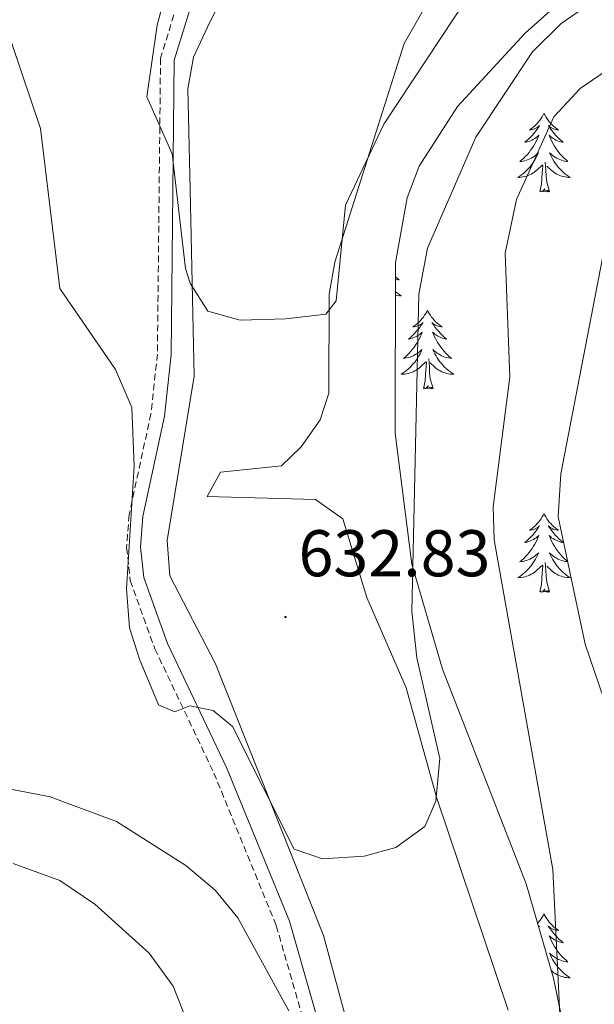
# Model space of a CAD drawing. Units: metres. Extents: x 597449 to 601946, y 4650061 to 4653094.
# Drawn here: x 598575 to 598662, y 4650679 to 4650829 of the extents above; entities that cross this region are included whole.
import ezdxf
from ezdxf.enums import TextEntityAlignment as Align

# ---------------------------------------------------------------- set-up
doc = ezdxf.new("R2010")
doc.units = ezdxf.units.M
doc.header["$MEASUREMENT"] = 0
doc.linetypes.add('TRAZOSX2', pattern=[1.5, 1, -0.5])
for name, color, linetype, lineweight in [('Carátula', 7, 'Continuous', 5), ('Level 21', 19, 'Continuous', 0), ('Level 35', 92, 'Continuous', 0), ('Level 36', 19, 'Continuous', 40), ('Level 41', 19, 'Continuous', 0), ('Level 5', 36, 'Continuous', 0), ('Level 7', 1, 'Continuous', 0)]:
    doc.layers.add(name, color=color, linetype=linetype, lineweight=lineweight)
doc.styles.add('Arial', font='ARIAL.TTF', dxfattribs={"height": 0.2})

# ---------------------------------------------------------------- blocks, each defined once
blk = doc.blocks.new('5PATER')
at = {"layer": 'Carátula', "linetype": 'Continuous', "lineweight": 5}
h = blk.add_hatch(color=250, dxfattribs=at)
edge = h.paths.add_edge_path()
edge.add_ellipse((0, 0), major_axis=(-1.33, -1.34), ratio=0.999422, start_angle=0, end_angle=360)

msp = doc.modelspace()

# ---------------------------------------------------------------- linework, layer by layer
at = {"layer": 'Level 21', "color": 19, "linetype": 'TRAZOSX2', "lineweight": 0}
for points in [[(598703.99, 4651310.85, 602.44), (598688.41, 4651278.89, 605.66), (598682.4, 4651247.61, 607.31), (598678.5, 4651233.13, 607.97), (598672.46, 4651217.21, 608.52), (598656.23, 4651179.44, 609.57), (598643.44, 4651147.26, 611.95), (598640.33, 4651136.82, 612.52), (598625.9, 4651044.21, 617.26), (598626.93, 4651035.72, 617.61), (598629.49, 4651026.05, 618.07), (598639.52, 4650996.51, 619.27), (598642.12, 4650986.86, 619.9), (598643.24, 4650977.52, 620.36), (598642.5, 4650966.43, 620.83), (598639.19, 4650946.83, 621.71), (598635.02, 4650929.48, 623.29), (598632.56, 4650914.03, 624.27), (598627.25, 4650894.79, 625.41), (598617.33, 4650868.23, 627.08), (598599.25, 4650832.45, 629.16), (598596.33, 4650823.03, 629.63), (598595.86, 4650778.07, 631.74)], [(598595.86, 4650778.07, 631.74), (598594.87, 4650768.99, 632.48), (598591.56, 4650753.69, 634.08), (598591.18, 4650748.69, 634.25), (598591.73, 4650743.68, 634.36), (598595.47, 4650733.3, 634.86), (598604.44, 4650714.43, 636.68), (598613.92, 4650691.24, 637.39), (598621.34, 4650665.37, 639.4)]]:
    msp.add_polyline3d(points, dxfattribs=at)
at = {"layer": 'Level 21', "color": 19, "linetype": 'Continuous', "lineweight": 0}
for points in [[(598596.94, 4650768.65, 632.48), (598597.95, 4650777.95, 631.74), (598598.42, 4650822.7, 629.63), (598601.19, 4650831.66, 629.16), (598619.25, 4650867.39, 627.08), (598629.24, 4650894.14, 625.41), (598634.61, 4650913.59, 624.27), (598637.08, 4650929.07, 623.29), (598641.24, 4650946.41, 621.71), (598644.59, 4650966.18, 620.83), (598645.34, 4650977.57, 620.36), (598644.18, 4650987.26, 619.9), (598641.52, 4650997.12, 619.27), (598631.49, 4651026.66, 618.07), (598628.99, 4651036.11, 617.61), (598628.01, 4651044.17, 617.26), (598642.37, 4651136.35, 612.52), (598645.42, 4651146.57, 611.95), (598658.17, 4651178.64, 609.57), (598674.4, 4651216.43, 608.52), (598680.49, 4651232.49, 607.97), (598684.44, 4651247.14, 607.31), (598690.42, 4651278.23, 605.66), (598705.94, 4651310.07, 602.44)], [(598623.39, 4650665.83, 639.4), (598615.9, 4650691.93, 637.39), (598606.35, 4650715.28, 636.68), (598597.4, 4650734.1, 634.86), (598593.78, 4650744.15, 634.36), (598593.29, 4650748.72, 634.25), (598593.64, 4650753.39, 634.08), (598596.94, 4650768.65, 632.48)]]:
    msp.add_polyline3d(points, dxfattribs=at)
at = {"layer": 'Level 35', "color": 92, "linetype": 'Continuous', "lineweight": 0, "ltscale": 0.5}
msp.add_polyline3d([(598662.13, 4650654.01, 641.66), (598656.01, 4650683.29, 638.64), (598651.87, 4650697.6, 637.82), (598639.18, 4650730.23, 636.4), (598634.5, 4650746.18, 635.54), (598631.99, 4650766.06, 634.16), (598632.01, 4650791.98, 633.1), (598633.8, 4650801.82, 632.98), (598635.61, 4650806.62, 632.94), (598641.43, 4650815.7, 632.86), (598651.74, 4650826.81, 632.77), (598666.75, 4650840.3, 632.66), (598678.52, 4650849.31, 632.35), (598681.75, 4650852.88, 632.2), (598683.01, 4650857.55, 631.73), (598679.55, 4650867.58, 630.05), (598678.76, 4650872.54, 629.46), (598689.35, 4650906.99, 628.94), (598696.66, 4650937.87, 627.23)], dxfattribs=at)
at = {"layer": 'Level 36', "color": 92, "linetype": 'Continuous', "lineweight": 0}
for points in [[(598626.38, 4650670.25, 636.95), (598621.11, 4650689.76, 635.62), (598604.66, 4650731.04, 633.2), (598597.75, 4650744.37, 632.96), (598597.35, 4650749.77, 632.6), (598601.45, 4650774.71, 630.96), (598600.85, 4650803.1, 629.17), (598600.48, 4650818.35, 629.17), (598601.36, 4650823.16, 628.77), (598603.45, 4650827.74, 628.23), (598621.98, 4650865.56, 625.84), (598629.95, 4650884.04, 624.31), (598634.35, 4650900.52, 623.51), (598648.46, 4650967.11, 620)], [(598678.9, 4650950.26, 620.88), (598675.92, 4650914.32, 624.23), (598671.46, 4650900.81, 624.69), (598664.35, 4650887.48, 625.13), (598663.14, 4650883.86, 625.25), (598662.33, 4650874.7, 627.27), (598660.95, 4650866.77, 626.93), (598655.72, 4650858.24, 626.91), (598638.25, 4650833.92, 627.92), (598633.35, 4650825.25, 628.38), (598622.81, 4650792.05, 630.22), (598621.96, 4650787.18, 630.58), (598621.89, 4650772.13, 631.85), (598620.59, 4650768.1, 631.12), (598617.72, 4650763.98, 631.31), (598614.69, 4650761.11, 631.48), (598605.45, 4650760.13, 631.86), (598603.41, 4650756.45, 632.64), (598619.89, 4650755.96, 633.08), (598624.01, 4650753.07, 633.23), (598627.66, 4650741.1, 633.86), (598633.65, 4650727.37, 634.71), (598638.26, 4650710.79, 635.52), (598649.12, 4650678.43, 637.02)], [(598654.58, 4650814.63, 0.01), (598654.47, 4650814.41, 0.01), (598654.32, 4650814.13, 0.01), (598654.15, 4650813.87, 0.01), (598653.97, 4650813.61, 0.01), (598653.77, 4650813.36, 0.01), (598653.57, 4650813.12, 0.01), (598653.35, 4650812.9, 0.01), (598653.12, 4650812.68, 0.01), (598652.88, 4650812.48, 0.01), (598652.63, 4650812.29, 0.01), (598652.37, 4650812.11, 0.01), (598652.57, 4650812.13, 0.01), (598652.77, 4650812.17, 0.01), (598652.97, 4650812.22, 0.01), (598653.16, 4650812.29, 0.01), (598653.35, 4650812.38, 0.01), (598653.53, 4650812.48, 0.01), (598653.71, 4650812.59, 0.01), (598653.91, 4650812.78, 0.01), (598653.87, 4650812.71, 0.01), (598653.64, 4650812.37, 0.01), (598653.4, 4650812.03, 0.01), (598653.14, 4650811.71, 0.01), (598652.87, 4650811.39, 0.01), (598652.59, 4650811.09, 0.01), (598652.3, 4650810.79, 0.01), (598652, 4650810.51, 0.01), (598651.69, 4650810.24, 0.01), (598651.81, 4650810.26, 0.01), (598652.05, 4650810.32, 0.01), (598652.3, 4650810.39, 0.01), (598652.53, 4650810.48, 0.01), (598652.76, 4650810.58, 0.01), (598652.99, 4650810.7, 0.01), (598653.2, 4650810.83, 0.01), (598653.41, 4650810.98, 0.01), (598653.61, 4650811.13, 0.01), (598653.79, 4650811.31, 0.01), (598653.71, 4650811.08, 0.01), (598653.55, 4650810.72, 0.01), (598653.38, 4650810.37, 0.01), (598653.19, 4650810.02, 0.01), (598652.99, 4650809.68, 0.01), (598652.78, 4650809.35, 0.01), (598652.55, 4650809.03, 0.01), (598652.32, 4650808.72, 0.01), (598652.07, 4650808.41, 0.01), (598651.8, 4650808.12, 0.01), (598651.53, 4650807.84, 0.01), (598651.24, 4650807.57, 0.01), (598650.94, 4650807.31, 0.01), (598651.14, 4650807.34, 0.01), (598651.41, 4650807.38, 0.01), (598651.67, 4650807.45, 0.01), (598651.93, 4650807.53, 0.01), (598652.18, 4650807.62, 0.01), (598652.43, 4650807.73, 0.01), (598652.67, 4650807.85, 0.01), (598652.91, 4650807.99, 0.01), (598653.13, 4650808.14, 0.01), (598653.35, 4650808.3, 0.01), (598653.55, 4650808.48, 0.01), (598653.75, 4650808.67, 0.01), (598653.61, 4650808.34, 0.01)], [(598654.58, 4650814.63, 0.01), (598654.69, 4650814.41, 0.01), (598654.85, 4650814.13, 0.01), (598655.02, 4650813.87, 0.01), (598655.2, 4650813.61, 0.01), (598655.39, 4650813.36, 0.01), (598655.6, 4650813.12, 0.01), (598655.82, 4650812.9, 0.01), (598656.05, 4650812.68, 0.01), (598656.29, 4650812.48, 0.01), (598656.54, 4650812.29, 0.01), (598656.8, 4650812.11, 0.01), (598656.6, 4650812.13, 0.01), (598656.4, 4650812.17, 0.01), (598656.2, 4650812.22, 0.01), (598656.01, 4650812.29, 0.01), (598655.82, 4650812.38, 0.01), (598655.63, 4650812.48, 0.01), (598655.46, 4650812.59, 0.01), (598655.26, 4650812.78, 0.01), (598655.3, 4650812.71, 0.01), (598655.53, 4650812.37, 0.01), (598655.77, 4650812.03, 0.01), (598656.03, 4650811.71, 0.01), (598656.29, 4650811.39, 0.01), (598656.57, 4650811.09, 0.01), (598656.87, 4650810.79, 0.01), (598657.17, 4650810.51, 0.01), (598657.48, 4650810.24, 0.01), (598657.36, 4650810.26, 0.01), (598657.11, 4650810.32, 0.01), (598656.87, 4650810.39, 0.01), (598656.63, 4650810.48, 0.01), (598656.4, 4650810.58, 0.01), (598656.18, 4650810.7, 0.01), (598655.96, 4650810.83, 0.01), (598655.76, 4650810.98, 0.01), (598655.56, 4650811.13, 0.01), (598655.37, 4650811.31, 0.01), (598655.46, 4650811.08, 0.01), (598655.62, 4650810.72, 0.01), (598655.79, 4650810.37, 0.01), (598655.97, 4650810.02, 0.01), (598656.17, 4650809.68, 0.01), (598656.38, 4650809.35, 0.01), (598656.61, 4650809.03, 0.01), (598656.85, 4650808.72, 0.01), (598657.1, 4650808.41, 0.01), (598657.37, 4650808.12, 0.01), (598657.64, 4650807.84, 0.01), (598657.93, 4650807.57, 0.01), (598658.22, 4650807.31, 0.01), (598658.03, 4650807.34, 0.01), (598657.76, 4650807.38, 0.01), (598657.5, 4650807.45, 0.01), (598657.24, 4650807.53, 0.01), (598656.98, 4650807.62, 0.01), (598656.74, 4650807.73, 0.01), (598656.49, 4650807.85, 0.01), (598656.26, 4650807.99, 0.01), (598656.04, 4650808.14, 0.01), (598655.82, 4650808.3, 0.01), (598655.61, 4650808.48, 0.01), (598655.42, 4650808.67, 0.01), (598655.56, 4650808.34, 0.01)], [(598653.61, 4650808.34, 0.01), (598653.45, 4650808.02, 0.01), (598653.28, 4650807.71, 0.01), (598653.1, 4650807.4, 0.01), (598652.9, 4650807.1, 0.01), (598652.69, 4650806.81, 0.01), (598652.47, 4650806.54, 0.01), (598652.23, 4650806.27, 0.01), (598651.99, 4650806.01, 0.01), (598651.73, 4650805.77, 0.01), (598651.46, 4650805.53, 0.01), (598651.18, 4650805.31, 0.01), (598650.89, 4650805.1, 0.01), (598650.6, 4650804.91, 0.01), (598650.87, 4650804.92, 0.01), (598651.13, 4650804.94, 0.01), (598651.39, 4650804.99, 0.01), (598651.65, 4650805.04, 0.01), (598651.91, 4650805.11, 0.01), (598652.16, 4650805.2, 0.01), (598652.4, 4650805.3, 0.01), (598652.64, 4650805.42, 0.01), (598652.87, 4650805.55, 0.01), (598653.09, 4650805.7, 0.01), (598653.3, 4650805.85, 0.01), (598653.51, 4650806.02, 0.01), (598654.35, 4650806.82, 0.01)], [(598655.56, 4650808.34, 0.01), (598655.71, 4650808.02, 0.01), (598655.88, 4650807.71, 0.01), (598656.07, 4650807.4, 0.01), (598656.26, 4650807.1, 0.01), (598656.47, 4650806.81, 0.01), (598656.7, 4650806.54, 0.01), (598656.93, 4650806.27, 0.01), (598657.18, 4650806.01, 0.01), (598657.44, 4650805.77, 0.01), (598657.71, 4650805.53, 0.01), (598657.98, 4650805.31, 0.01), (598658.27, 4650805.1, 0.01), (598658.56, 4650804.91, 0.01), (598658.3, 4650804.92, 0.01), (598658.03, 4650804.94, 0.01), (598657.77, 4650804.99, 0.01), (598657.51, 4650805.04, 0.01), (598657.26, 4650805.11, 0.01), (598657.01, 4650805.2, 0.01), (598656.77, 4650805.3, 0.01), (598656.53, 4650805.42, 0.01), (598656.3, 4650805.55, 0.01), (598656.07, 4650805.7, 0.01), (598655.86, 4650805.85, 0.01), (598655.66, 4650806.02, 0.01), (598655, 4650806.64, 0.01)], [(598653.96, 4650802.77, 0.01), (598654.21, 4650803.89, 0.01), (598654.32, 4650805.63, 0.01), (598654.37, 4650806.07, 0.01), (598654.43, 4650806.79, 0.01)], [(598655.43, 4650802.77, 0.01), (598655.01, 4650804.21, 0.01), (598654.91, 4650805.12, 0.01), (598654.87, 4650806.07, 0.01), (598654.77, 4650807.23, 0.01)], [(598655.43, 4650802.77, 0.01), (598655.26, 4650802.71, 0.01), (598655.24, 4650802.95, 0.01), (598655.05, 4650802.72, 0.01), (598654.93, 4650802.93, 0.01), (598654.81, 4650802.82, 0.01), (598654.54, 4650802.76, 0.01), (598654.73, 4650803.16, 0.01), (598654.35, 4650802.78, 0.01), (598654.16, 4650802.72, 0.01), (598654.12, 4650802.89, 0.01), (598653.96, 4650802.77, 0.01)], [(598632.01, 4650789.83, 0.01), (598632.27, 4650789.59, 0.01), (598632.57, 4650789.33, 0.01), (598632.37, 4650789.35, 0.01), (598632.1, 4650789.4, 0.01), (598632.01, 4650789.42, 0.01)], [(598632.01, 4650787.58, 0.01), (598632.05, 4650787.55, 0.01), (598632.33, 4650787.33, 0.01), (598632.61, 4650787.12, 0.01), (598632.91, 4650786.93, 0.01), (598632.64, 4650786.93, 0.01), (598632.38, 4650786.96, 0.01), (598632.11, 4650787, 0.01), (598632.01, 4650787.02, 0.01)], [(598636.89, 4650784.72, 0.01), (598636.77, 4650784.5, 0.01), (598636.62, 4650784.23, 0.01), (598636.45, 4650783.96, 0.01), (598636.27, 4650783.7, 0.01), (598636.07, 4650783.46, 0.01), (598635.87, 4650783.22, 0.01), (598635.65, 4650782.99, 0.01), (598635.42, 4650782.78, 0.01), (598635.18, 4650782.57, 0.01), (598634.93, 4650782.38, 0.01), (598634.67, 4650782.2, 0.01), (598634.87, 4650782.23, 0.01), (598635.07, 4650782.27, 0.01), (598635.27, 4650782.32, 0.01), (598635.46, 4650782.39, 0.01), (598635.65, 4650782.47, 0.01), (598635.83, 4650782.57, 0.01), (598636.01, 4650782.69, 0.01), (598636.21, 4650782.88, 0.01), (598636.17, 4650782.81, 0.01), (598635.94, 4650782.47, 0.01), (598635.7, 4650782.13, 0.01), (598635.44, 4650781.8, 0.01), (598635.17, 4650781.49, 0.01), (598634.89, 4650781.18, 0.01), (598634.6, 4650780.89, 0.01), (598634.3, 4650780.61, 0.01), (598633.99, 4650780.33, 0.01), (598634.11, 4650780.36, 0.01), (598634.36, 4650780.42, 0.01), (598634.6, 4650780.49, 0.01), (598634.83, 4650780.58, 0.01), (598635.07, 4650780.68, 0.01), (598635.29, 4650780.8, 0.01), (598635.51, 4650780.93, 0.01), (598635.71, 4650781.07, 0.01), (598635.91, 4650781.23, 0.01), (598636.1, 4650781.4, 0.01), (598636.01, 4650781.18, 0.01), (598635.85, 4650780.82, 0.01), (598635.68, 4650780.46, 0.01), (598635.5, 4650780.12, 0.01), (598635.3, 4650779.78, 0.01), (598635.08, 4650779.45, 0.01), (598634.86, 4650779.12, 0.01), (598634.62, 4650778.81, 0.01), (598634.37, 4650778.51, 0.01), (598634.1, 4650778.22, 0.01), (598633.83, 4650777.94, 0.01), (598633.54, 4650777.67, 0.01), (598633.24, 4650777.41, 0.01), (598633.44, 4650777.43, 0.01), (598633.71, 4650777.48, 0.01), (598633.97, 4650777.54, 0.01), (598634.23, 4650777.62, 0.01), (598634.48, 4650777.72, 0.01), (598634.73, 4650777.82, 0.01), (598634.97, 4650777.95, 0.01), (598635.21, 4650778.09, 0.01), (598635.43, 4650778.23, 0.01), (598635.65, 4650778.4, 0.01), (598635.85, 4650778.57, 0.01), (598636.05, 4650778.76, 0.01), (598635.91, 4650778.44, 0.01)], [(598636.89, 4650784.72, 0.01), (598637, 4650784.5, 0.01), (598637.15, 4650784.23, 0.01), (598637.32, 4650783.96, 0.01), (598637.5, 4650783.7, 0.01), (598637.69, 4650783.46, 0.01), (598637.9, 4650783.22, 0.01), (598638.12, 4650782.99, 0.01), (598638.35, 4650782.78, 0.01), (598638.59, 4650782.57, 0.01), (598638.84, 4650782.38, 0.01), (598639.1, 4650782.2, 0.01), (598638.9, 4650782.23, 0.01), (598638.7, 4650782.27, 0.01), (598638.5, 4650782.32, 0.01), (598638.31, 4650782.39, 0.01), (598638.12, 4650782.47, 0.01), (598637.94, 4650782.57, 0.01), (598637.76, 4650782.69, 0.01), (598637.56, 4650782.88, 0.01), (598637.6, 4650782.81, 0.01), (598637.83, 4650782.47, 0.01), (598638.07, 4650782.13, 0.01), (598638.33, 4650781.8, 0.01), (598638.59, 4650781.49, 0.01), (598638.87, 4650781.18, 0.01), (598639.17, 4650780.89, 0.01), (598639.47, 4650780.61, 0.01), (598639.78, 4650780.33, 0.01), (598639.66, 4650780.36, 0.01), (598639.41, 4650780.42, 0.01), (598639.17, 4650780.49, 0.01), (598638.93, 4650780.58, 0.01), (598638.7, 4650780.68, 0.01), (598638.48, 4650780.8, 0.01), (598638.27, 4650780.93, 0.01), (598638.06, 4650781.07, 0.01), (598637.86, 4650781.23, 0.01), (598637.67, 4650781.4, 0.01), (598637.76, 4650781.18, 0.01), (598637.92, 4650780.82, 0.01), (598638.09, 4650780.46, 0.01), (598638.27, 4650780.12, 0.01), (598638.47, 4650779.78, 0.01), (598638.69, 4650779.45, 0.01), (598638.91, 4650779.12, 0.01), (598639.15, 4650778.81, 0.01), (598639.4, 4650778.51, 0.01), (598639.67, 4650778.22, 0.01), (598639.94, 4650777.94, 0.01), (598640.23, 4650777.67, 0.01), (598640.53, 4650777.41, 0.01), (598640.33, 4650777.43, 0.01), (598640.06, 4650777.48, 0.01), (598639.8, 4650777.54, 0.01), (598639.54, 4650777.62, 0.01), (598639.29, 4650777.72, 0.01), (598639.04, 4650777.82, 0.01), (598638.8, 4650777.95, 0.01), (598638.56, 4650778.09, 0.01), (598638.34, 4650778.23, 0.01), (598638.12, 4650778.4, 0.01), (598637.92, 4650778.57, 0.01), (598637.72, 4650778.76, 0.01), (598637.86, 4650778.44, 0.01)], [(598635.91, 4650778.44, 0.01), (598635.75, 4650778.11, 0.01), (598635.58, 4650777.8, 0.01), (598635.4, 4650777.5, 0.01), (598635.2, 4650777.2, 0.01), (598634.99, 4650776.91, 0.01), (598634.77, 4650776.63, 0.01), (598634.53, 4650776.37, 0.01), (598634.29, 4650776.11, 0.01), (598634.03, 4650775.86, 0.01), (598633.76, 4650775.63, 0.01), (598633.48, 4650775.41, 0.01), (598633.19, 4650775.2, 0.01), (598632.9, 4650775.01, 0.01), (598633.17, 4650775.01, 0.01), (598633.43, 4650775.04, 0.01), (598633.69, 4650775.08, 0.01), (598633.95, 4650775.14, 0.01), (598634.21, 4650775.21, 0.01), (598634.46, 4650775.3, 0.01), (598634.7, 4650775.4, 0.01), (598634.94, 4650775.52, 0.01), (598635.17, 4650775.65, 0.01), (598635.39, 4650775.79, 0.01), (598635.61, 4650775.95, 0.01), (598635.81, 4650776.12, 0.01), (598636.66, 4650776.92, 0.01)], [(598637.86, 4650778.44, 0.01), (598638.02, 4650778.11, 0.01), (598638.19, 4650777.8, 0.01), (598638.37, 4650777.5, 0.01), (598638.57, 4650777.2, 0.01), (598638.78, 4650776.91, 0.01), (598639, 4650776.63, 0.01), (598639.23, 4650776.37, 0.01), (598639.48, 4650776.11, 0.01), (598639.74, 4650775.86, 0.01), (598640.01, 4650775.63, 0.01), (598640.29, 4650775.41, 0.01), (598640.57, 4650775.2, 0.01), (598640.87, 4650775.01, 0.01), (598640.6, 4650775.01, 0.01), (598640.34, 4650775.04, 0.01), (598640.07, 4650775.08, 0.01), (598639.82, 4650775.14, 0.01), (598639.56, 4650775.21, 0.01), (598639.31, 4650775.3, 0.01), (598639.07, 4650775.4, 0.01), (598638.83, 4650775.52, 0.01), (598638.6, 4650775.65, 0.01), (598638.38, 4650775.79, 0.01), (598638.16, 4650775.95, 0.01), (598637.96, 4650776.12, 0.01), (598637.3, 4650776.74, 0.01)], [(598636.27, 4650772.87, 0.01), (598636.51, 4650773.99, 0.01), (598636.62, 4650775.73, 0.01), (598636.67, 4650776.16, 0.01), (598636.73, 4650776.89, 0.01)], [(598637.73, 4650772.87, 0.01), (598637.31, 4650774.31, 0.01), (598637.21, 4650775.21, 0.01), (598637.17, 4650776.16, 0.01), (598637.07, 4650777.33, 0.01)], [(598637.73, 4650772.87, 0.01), (598637.56, 4650772.8, 0.01), (598637.54, 4650773.04, 0.01), (598637.35, 4650772.82, 0.01), (598637.23, 4650773.02, 0.01), (598637.11, 4650772.91, 0.01), (598636.84, 4650772.86, 0.01), (598637.04, 4650773.25, 0.01), (598636.65, 4650772.87, 0.01), (598636.46, 4650772.82, 0.01), (598636.42, 4650772.98, 0.01), (598636.27, 4650772.87, 0.01)], [(598654.58, 4650753.83, 0.01), (598654.47, 4650753.61, 0.01), (598654.32, 4650753.33, 0.01), (598654.15, 4650753.07, 0.01), (598653.97, 4650752.81, 0.01), (598653.77, 4650752.56, 0.01), (598653.57, 4650752.33, 0.01), (598653.35, 4650752.1, 0.01), (598653.12, 4650751.88, 0.01), (598652.88, 4650751.68, 0.01), (598652.63, 4650751.49, 0.01), (598652.37, 4650751.31, 0.01), (598652.56, 4650751.33, 0.01), (598652.77, 4650751.37, 0.01), (598652.97, 4650751.43, 0.01), (598653.16, 4650751.5, 0.01), (598653.35, 4650751.58, 0.01), (598653.53, 4650751.68, 0.01), (598653.71, 4650751.79, 0.01), (598653.91, 4650751.98, 0.01), (598653.87, 4650751.92, 0.01), (598653.64, 4650751.57, 0.01), (598653.4, 4650751.24, 0.01), (598653.14, 4650750.91, 0.01), (598652.87, 4650750.59, 0.01), (598652.59, 4650750.29, 0.01), (598652.3, 4650750, 0.01), (598652, 4650749.71, 0.01), (598651.68, 4650749.44, 0.01), (598651.81, 4650749.47, 0.01), (598652.05, 4650749.52, 0.01), (598652.3, 4650749.6, 0.01), (598652.53, 4650749.68, 0.01), (598652.76, 4650749.79, 0.01), (598652.99, 4650749.91, 0.01), (598653.2, 4650750.04, 0.01), (598653.41, 4650750.18, 0.01), (598653.61, 4650750.34, 0.01), (598653.79, 4650750.51, 0.01), (598653.71, 4650750.29, 0.01), (598653.55, 4650749.93, 0.01), (598653.38, 4650749.57, 0.01), (598653.19, 4650749.22, 0.01), (598652.99, 4650748.88, 0.01), (598652.78, 4650748.55, 0.01), (598652.55, 4650748.23, 0.01), (598652.31, 4650747.92, 0.01), (598652.06, 4650747.62, 0.01), (598651.8, 4650747.32, 0.01), (598651.53, 4650747.04, 0.01), (598651.24, 4650746.77, 0.01), (598650.94, 4650746.51, 0.01), (598651.14, 4650746.54, 0.01), (598651.4, 4650746.59, 0.01), (598651.67, 4650746.65, 0.01), (598651.93, 4650746.73, 0.01), (598652.18, 4650746.82, 0.01), (598652.43, 4650746.93, 0.01), (598652.67, 4650747.05, 0.01), (598652.9, 4650747.19, 0.01), (598653.13, 4650747.34, 0.01), (598653.35, 4650747.51, 0.01), (598653.55, 4650747.68, 0.01), (598653.75, 4650747.87, 0.01), (598653.61, 4650747.54, 0.01)], [(598654.58, 4650753.83, 0.01), (598654.69, 4650753.61, 0.01), (598654.85, 4650753.33, 0.01), (598655.02, 4650753.07, 0.01), (598655.2, 4650752.81, 0.01), (598655.39, 4650752.56, 0.01), (598655.6, 4650752.33, 0.01), (598655.82, 4650752.1, 0.01), (598656.05, 4650751.88, 0.01), (598656.29, 4650751.68, 0.01), (598656.54, 4650751.49, 0.01), (598656.8, 4650751.31, 0.01), (598656.6, 4650751.33, 0.01), (598656.4, 4650751.37, 0.01), (598656.2, 4650751.43, 0.01), (598656, 4650751.5, 0.01), (598655.81, 4650751.58, 0.01), (598655.63, 4650751.68, 0.01), (598655.46, 4650751.79, 0.01), (598655.25, 4650751.98, 0.01), (598655.29, 4650751.92, 0.01), (598655.53, 4650751.57, 0.01), (598655.77, 4650751.24, 0.01), (598656.02, 4650750.91, 0.01), (598656.29, 4650750.59, 0.01), (598656.57, 4650750.29, 0.01), (598656.86, 4650750, 0.01), (598657.17, 4650749.71, 0.01), (598657.48, 4650749.44, 0.01), (598657.36, 4650749.47, 0.01), (598657.11, 4650749.52, 0.01), (598656.87, 4650749.6, 0.01), (598656.63, 4650749.68, 0.01), (598656.4, 4650749.79, 0.01), (598656.18, 4650749.91, 0.01), (598655.96, 4650750.04, 0.01), (598655.75, 4650750.18, 0.01), (598655.56, 4650750.34, 0.01), (598655.37, 4650750.51, 0.01), (598655.46, 4650750.29, 0.01), (598655.61, 4650749.93, 0.01), (598655.79, 4650749.57, 0.01), (598655.97, 4650749.22, 0.01), (598656.17, 4650748.88, 0.01), (598656.38, 4650748.55, 0.01), (598656.61, 4650748.23, 0.01), (598656.85, 4650747.92, 0.01), (598657.1, 4650747.62, 0.01), (598657.36, 4650747.32, 0.01), (598657.64, 4650747.04, 0.01), (598657.93, 4650746.77, 0.01), (598658.22, 4650746.51, 0.01), (598658.03, 4650746.54, 0.01), (598657.76, 4650746.59, 0.01), (598657.5, 4650746.65, 0.01), (598657.24, 4650746.73, 0.01), (598656.98, 4650746.82, 0.01), (598656.73, 4650746.93, 0.01), (598656.49, 4650747.05, 0.01), (598656.26, 4650747.19, 0.01), (598656.03, 4650747.34, 0.01), (598655.82, 4650747.51, 0.01), (598655.61, 4650747.68, 0.01), (598655.42, 4650747.87, 0.01), (598655.56, 4650747.54, 0.01)], [(598653.61, 4650747.54, 0.01), (598653.45, 4650747.22, 0.01), (598653.28, 4650746.91, 0.01), (598653.1, 4650746.6, 0.01), (598652.9, 4650746.31, 0.01), (598652.69, 4650746.02, 0.01), (598652.47, 4650745.74, 0.01), (598652.23, 4650745.47, 0.01), (598651.99, 4650745.21, 0.01), (598651.73, 4650744.97, 0.01), (598651.46, 4650744.73, 0.01), (598651.18, 4650744.51, 0.01), (598650.89, 4650744.3, 0.01), (598650.6, 4650744.11, 0.01), (598650.87, 4650744.12, 0.01), (598651.13, 4650744.15, 0.01), (598651.39, 4650744.19, 0.01), (598651.65, 4650744.25, 0.01), (598651.91, 4650744.32, 0.01), (598652.16, 4650744.4, 0.01), (598652.4, 4650744.51, 0.01), (598652.64, 4650744.62, 0.01), (598652.87, 4650744.75, 0.01), (598653.09, 4650744.9, 0.01), (598653.3, 4650745.06, 0.01), (598653.51, 4650745.23, 0.01), (598654.35, 4650746.03, 0.01)], [(598655.56, 4650747.54, 0.01), (598655.71, 4650747.22, 0.01), (598655.88, 4650746.91, 0.01), (598656.07, 4650746.6, 0.01), (598656.26, 4650746.31, 0.01), (598656.47, 4650746.02, 0.01), (598656.7, 4650745.74, 0.01), (598656.93, 4650745.47, 0.01), (598657.18, 4650745.21, 0.01), (598657.43, 4650744.97, 0.01), (598657.7, 4650744.73, 0.01), (598657.98, 4650744.51, 0.01), (598658.27, 4650744.3, 0.01), (598658.56, 4650744.11, 0.01), (598658.3, 4650744.12, 0.01), (598658.03, 4650744.15, 0.01), (598657.77, 4650744.19, 0.01), (598657.51, 4650744.25, 0.01), (598657.26, 4650744.32, 0.01), (598657.01, 4650744.4, 0.01), (598656.76, 4650744.51, 0.01), (598656.53, 4650744.62, 0.01), (598656.3, 4650744.75, 0.01), (598656.07, 4650744.9, 0.01), (598655.86, 4650745.06, 0.01), (598655.66, 4650745.23, 0.01), (598655, 4650745.85, 0.01)], [(598653.96, 4650741.98, 0.01), (598654.21, 4650743.09, 0.01), (598654.32, 4650744.84, 0.01), (598654.37, 4650745.27, 0.01), (598654.43, 4650745.99, 0.01)], [(598655.43, 4650741.98, 0.01), (598655, 4650743.42, 0.01), (598654.91, 4650744.32, 0.01), (598654.87, 4650745.27, 0.01), (598654.77, 4650746.43, 0.01)], [(598655.43, 4650741.98, 0.01), (598655.26, 4650741.91, 0.01), (598655.24, 4650742.15, 0.01), (598655.05, 4650741.93, 0.01), (598654.93, 4650742.13, 0.01), (598654.81, 4650742.02, 0.01), (598654.54, 4650741.97, 0.01), (598654.73, 4650742.36, 0.01), (598654.35, 4650741.98, 0.01), (598654.16, 4650741.93, 0.01), (598654.12, 4650742.09, 0.01), (598653.96, 4650741.98, 0.01)], [(598654.58, 4650693.03, 0.01), (598654.47, 4650692.81, 0.01), (598654.31, 4650692.54, 0.01), (598654.15, 4650692.27, 0.01), (598653.97, 4650692.01, 0.01), (598653.77, 4650691.77, 0.01), (598653.61, 4650691.58, 0.01)], [(598654.58, 4650693.03, 0.01), (598654.69, 4650692.81, 0.01), (598654.85, 4650692.54, 0.01), (598655.01, 4650692.27, 0.01), (598655.2, 4650692.01, 0.01), (598655.39, 4650691.77, 0.01), (598655.6, 4650691.53, 0.01), (598655.82, 4650691.3, 0.01), (598656.05, 4650691.09, 0.01), (598656.29, 4650690.88, 0.01), (598656.54, 4650690.69, 0.01), (598656.8, 4650690.51, 0.01), (598656.6, 4650690.54, 0.01), (598656.4, 4650690.57, 0.01), (598656.2, 4650690.63, 0.01), (598656, 4650690.7, 0.01), (598655.81, 4650690.78, 0.01), (598655.63, 4650690.88, 0.01), (598655.46, 4650690.99, 0.01), (598655.25, 4650691.19, 0.01), (598655.29, 4650691.12, 0.01), (598655.52, 4650690.78, 0.01), (598655.77, 4650690.44, 0.01), (598656.02, 4650690.11, 0.01), (598656.29, 4650689.8, 0.01), (598656.57, 4650689.49, 0.01), (598656.86, 4650689.2, 0.01), (598657.17, 4650688.92, 0.01), (598657.48, 4650688.65, 0.01), (598657.35, 4650688.67, 0.01), (598657.11, 4650688.73, 0.01), (598656.87, 4650688.8, 0.01), (598656.63, 4650688.89, 0.01), (598656.4, 4650688.99, 0.01), (598656.18, 4650689.11, 0.01), (598655.96, 4650689.24, 0.01), (598655.75, 4650689.38, 0.01), (598655.56, 4650689.54, 0.01), (598655.37, 4650689.71, 0.01), (598655.46, 4650689.49, 0.01), (598655.61, 4650689.13, 0.01), (598655.79, 4650688.77, 0.01), (598655.97, 4650688.43, 0.01), (598656.17, 4650688.09, 0.01), (598656.38, 4650687.76, 0.01), (598656.61, 4650687.43, 0.01), (598656.85, 4650687.12, 0.01), (598657.1, 4650686.82, 0.01), (598657.36, 4650686.53, 0.01), (598657.64, 4650686.25, 0.01), (598657.93, 4650685.98, 0.01), (598658.22, 4650685.72, 0.01), (598658.03, 4650685.74, 0.01), (598657.76, 4650685.79, 0.01), (598657.5, 4650685.85, 0.01), (598657.24, 4650685.93, 0.01), (598656.98, 4650686.03, 0.01), (598656.73, 4650686.13, 0.01), (598656.49, 4650686.26, 0.01), (598656.26, 4650686.39, 0.01), (598656.03, 4650686.55, 0.01), (598655.82, 4650686.71, 0.01), (598655.61, 4650686.89, 0.01), (598655.42, 4650687.07, 0.01), (598655.56, 4650686.75, 0.01)], [(598653.76, 4650691.05, 0.01), (598653.91, 4650691.19, 0.01), (598653.87, 4650691.12, 0.01), (598653.78, 4650690.99, 0.01)], [(598655.56, 4650686.75, 0.01), (598655.71, 4650686.43, 0.01), (598655.88, 4650686.11, 0.01), (598656.07, 4650685.81, 0.01), (598656.26, 4650685.51, 0.01), (598656.47, 4650685.22, 0.01), (598656.69, 4650684.94, 0.01), (598656.93, 4650684.67, 0.01), (598657.18, 4650684.42, 0.01), (598657.43, 4650684.17, 0.01), (598657.7, 4650683.94, 0.01), (598657.98, 4650683.72, 0.01), (598658.27, 4650683.51, 0.01), (598658.56, 4650683.32, 0.01), (598658.3, 4650683.33, 0.01), (598658.03, 4650683.35, 0.01), (598657.77, 4650683.39, 0.01), (598657.51, 4650683.45, 0.01), (598657.26, 4650683.52, 0.01), (598657.01, 4650683.61, 0.01), (598656.76, 4650683.71, 0.01), (598656.53, 4650683.83, 0.01), (598656.29, 4650683.96, 0.01), (598656.07, 4650684.1, 0.01), (598655.86, 4650684.26, 0.01), (598655.68, 4650684.41, 0.01)]]:
    msp.add_polyline3d(points, dxfattribs=at)
at = {"layer": 'Level 5', "color": 36, "linetype": 'Continuous', "lineweight": 0}
for points in [[(598601.37, 4650849, 630.01), (598595.83, 4650828.05, 630.01), (598594.24, 4650817.17, 630.01), (598598.08, 4650808.51, 630.01), (598600.14, 4650791.06, 630.01), (598600.83, 4650788.83, 630.01), (598603.5, 4650784.61, 630.01), (598608.43, 4650783.22, 630.01), (598615.37, 4650783.43, 630.01), (598621.44, 4650784.15, 630.01), (598623.02, 4650786.18, 630.01), (598624.45, 4650800.69, 630.01), (598630.24, 4650813.02, 630.01), (598645.28, 4650835.77, 630.01)], [(598658.2, 4650652.54, 640.01), (598655.91, 4650699.79, 640.01), (598647.02, 4650749.86, 640.01), (598646.87, 4650754.86, 640.01), (598649.39, 4650774.61, 640.01), (598648.69, 4650793.42, 640.01), (598650.43, 4650801.58, 640.01), (598656.06, 4650814.12, 640.01), (598660.08, 4650818.42, 640.01), (598665.04, 4650821.82, 640.01), (598670.41, 4650822.86, 640.01), (598686.11, 4650819.9, 640.01), (598702.68, 4650819.24, 640.01), (598708.57, 4650820.46, 640.01), (598712.94, 4650822.82, 640.01), (598717.86, 4650827.77, 640.01), (598718.56, 4650832.72, 640.01)], [(598572.37, 4650829.31, 635.01), (598578.08, 4650812.34, 635.01), (598581.01, 4650788.04, 635.01), (598589.49, 4650775.71, 635.01), (598591.95, 4650769.94, 635.01), (598592.32, 4650761.07, 635.01), (598591.15, 4650742.43, 635.01), (598591.61, 4650736.5, 635.01), (598593.12, 4650731.73, 635.01), (598596.03, 4650724.78, 635.01), (598598.5, 4650723.75, 635.01), (598600.78, 4650724.66, 635.01), (598604.33, 4650723.91, 635.01), (598607.28, 4650721.51, 635.01), (598616.61, 4650702.89, 635.01), (598620.94, 4650701.38, 635.01), (598627.27, 4650701.79, 635.01), (598632.08, 4650703.13, 635.01), (598636.5, 4650706.29, 635.01), (598638.16, 4650710.15, 635.01), (598638.76, 4650716.65, 635.01), (598635.28, 4650731.95, 635.01), (598634.53, 4650738.96, 635.01), (598635.58, 4650787.16, 635.01), (598636.91, 4650794.16, 635.01), (598644.23, 4650811.04, 635.01), (598652.86, 4650824.01, 635.01), (598657.18, 4650828.29, 635.01), (598662.04, 4650831.62, 635.01)], [(598671.79, 4650677.68, 645.01), (598670.69, 4650680.25, 645.01), (598671.18, 4650690.55, 645.01), (598669.54, 4650704.6, 645.01), (598666.54, 4650717.26, 645.01), (598660.86, 4650734.01, 645.01), (598656.74, 4650753.33, 645.01), (598657.14, 4650759.87, 645.01), (598663.45, 4650792.64, 645.01), (598666.75, 4650798.96, 645.01), (598670.17, 4650801.61, 645.01), (598674.83, 4650803.47, 645.01), (598682.74, 4650803.95, 645.01), (598699.75, 4650802.3, 645.01), (598717.29, 4650802.96, 645.01), (598722.78, 4650804.03, 645.01), (598727.34, 4650806.07, 645.01), (598731.36, 4650810.02, 645.01), (598737.84, 4650820.46, 645.01), (598738.76, 4650825.39, 645.01), (598737.6, 4650830.63, 645.01)], [(598544.91, 4650818.95, 640.01), (598548.57, 4650815.6, 640.01), (598559.7, 4650811.89, 640.01), (598564.09, 4650809.59, 640.01), (598565.24, 4650808.59, 640.01), (598566.87, 4650805.59, 640.01), (598567.54, 4650800.64, 640.01), (598568.51, 4650775.55, 640.01), (598567.9, 4650762.44, 640.01), (598563.44, 4650748.55, 640.01), (598555.82, 4650738.21, 640.01), (598553.75, 4650733.16, 640.01), (598558.21, 4650718.62, 640.01), (598561, 4650714.39, 640.01), (598579.57, 4650710.81, 640.01), (598589.66, 4650707.09, 640.01), (598600.19, 4650700.38, 640.01), (598604.64, 4650696.63, 640.01), (598608.09, 4650692.42, 640.01), (598615.82, 4650678.31, 640.01)], [(598573.97, 4650700.68, 645.01), (598581.04, 4650698.1, 645.01), (598586.35, 4650694.51, 645.01), (598594.61, 4650687.07, 645.01), (598598.23, 4650682.04, 645.01), (598601.07, 4650674.87, 645.01)]]:
    msp.add_polyline3d(points, dxfattribs=at)

# ---------------------------------------------------------------- block references
at = {"layer": 'Level 7', "color": 19, "linetype": 'Continuous', "lineweight": 0, "xscale": 0.09999983015004542, "yscale": 0.09999983015004542}
msp.add_blockref('5PATER', (598615.31, 4650738.13, 632.84), dxfattribs=at)

# ---------------------------------------------------------------- texts
at = {"layer": 'Level 41', "color": 19, "linetype": 'Continuous', "lineweight": 0, "style": 'Arial'}
msp.add_text('632.83', height=7, dxfattribs=at).set_placement((598617.3, 4650742.13, 632.84), align=Align.BOTTOM_LEFT)

doc.saveas('drawing.dxf')
